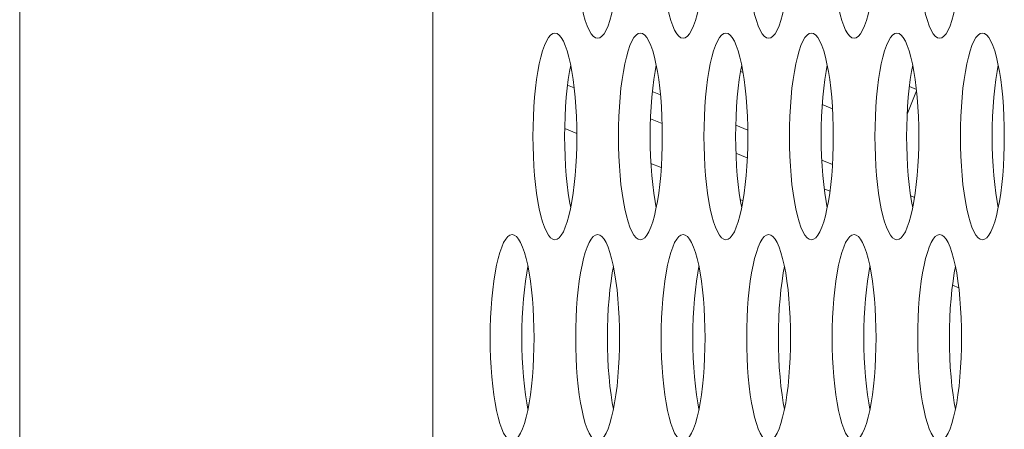
# Model space of a CAD drawing. Extents: x 0 to 184, y 1 to 140.
# Drawn here: x 11 to 12, y 81 to 82 of the extents above; entities that cross this region are included whole.
import ezdxf

# ---------------------------------------------------------------- set-up
doc = ezdxf.new("R2010")
doc.units = 0
doc.header["$MEASUREMENT"] = 0
doc.linetypes.add('DCAD_CONTINUOUS', pattern=[0])
doc.layers.add('00_COMPONENTS', color=7, linetype='DCAD_CONTINUOUS', lineweight=0)

msp = doc.modelspace()

# ---------------------------------------------------------------- linework, layer by layer
at = {"layer": '00_COMPONENTS', "color": 7, "linetype": 'DCAD_CONTINUOUS', "lineweight": 0, "ltscale": 0.004921}
for p, q in [((11.29889, 83.80795), (11.29889, 80.02294)), ((11.61385, 80.02291), (11.61385, 83.80795)), ((11.84834, 81.55546), (11.85032, 81.55466)), ((11.7165, 81.54504), (11.72159, 81.54298)), ((11.7873, 81.53766), (11.78113, 81.54016)), ((11.98253, 81.54068), (11.97539, 81.52301)), ((11.98242, 81.54179), (11.97707, 81.54396)), ((11.91064, 81.53029), (11.91846, 81.52714)), ((11.77972, 81.5195), (11.78858, 81.51592)), ((11.72353, 81.50823), (11.71434, 81.51194)), ((11.85386, 81.51077), (11.84474, 81.51446)), ((11.84487, 81.49317), (11.85353, 81.48967)), ((11.91845, 81.48468), (11.91027, 81.48798)), ((11.78794, 81.48221), (11.78005, 81.48539)), ((11.91215, 81.46599), (11.91652, 81.46422)), ((11.85027, 81.45702), (11.84813, 81.45789)), ((11.98099, 81.45941), (11.97806, 81.46059)), ((12.01474, 81.39057), (12.00992, 81.39252))]:
    msp.add_line(p, q, dxfattribs=at)
at = {"layer": '00_COMPONENTS', "color": 7, "linetype": 'DCAD_CONTINUOUS', "lineweight": 0, "ltscale": 0.004921, "flags": 128}
for points in [[(11.72272, 81.65954), (11.7228, 81.65192), (11.72303, 81.64438), (11.72342, 81.63697), (11.72396, 81.62976), (11.72465, 81.62281), (11.72548, 81.61621), (11.72644, 81.60999), (11.72753, 81.60424), (11.72874, 81.59901), (11.73006, 81.59435), (11.73147, 81.59031), (11.73296, 81.58694), (11.73452, 81.58428), (11.73613, 81.58235), (11.73777, 81.58119), (11.73943, 81.5808)], [(11.73943, 81.5808), (11.74109, 81.58119), (11.74274, 81.58235), (11.74434, 81.58428), (11.7459, 81.58694), (11.74739, 81.59031), (11.7488, 81.59435), (11.75012, 81.59901), (11.75133, 81.60424), (11.75242, 81.60999), (11.75339, 81.61621), (11.75421, 81.62281), (11.7549, 81.62976), (11.75544, 81.63697), (11.75583, 81.64438), (11.75607, 81.65192), (11.75614, 81.65954)], [(11.7879, 81.65954), (11.78797, 81.65192), (11.78821, 81.64438), (11.7886, 81.63697), (11.78914, 81.62976), (11.78982, 81.62281), (11.79065, 81.61621), (11.79162, 81.60999), (11.79271, 81.60424), (11.79392, 81.59901), (11.79524, 81.59435), (11.79665, 81.59031), (11.79814, 81.58694), (11.7997, 81.58428), (11.8013, 81.58235), (11.80295, 81.58119), (11.80461, 81.5808)], [(11.80461, 81.5808), (11.80627, 81.58119), (11.80791, 81.58235), (11.80952, 81.58428), (11.81108, 81.58694), (11.81257, 81.59031), (11.81398, 81.59435), (11.8153, 81.59901), (11.8165, 81.60424), (11.8176, 81.60999), (11.81856, 81.61621), (11.81939, 81.62281), (11.82008, 81.62976), (11.82062, 81.63697), (11.82101, 81.64438), (11.82124, 81.65192), (11.82132, 81.65954)], [(11.85307, 81.65954), (11.85315, 81.65192), (11.85338, 81.64438), (11.85377, 81.63697), (11.85431, 81.62976), (11.855, 81.62281), (11.85583, 81.61621), (11.85679, 81.60999), (11.85789, 81.60424), (11.85909, 81.59901), (11.86041, 81.59435), (11.86182, 81.59031), (11.86331, 81.58694), (11.86487, 81.58428), (11.86648, 81.58235), (11.86812, 81.58119), (11.86978, 81.5808)], [(11.86978, 81.5808), (11.87144, 81.58119), (11.87309, 81.58235), (11.8747, 81.58428), (11.87625, 81.58694), (11.87774, 81.59031), (11.87916, 81.59435), (11.88047, 81.59901), (11.88168, 81.60424), (11.88277, 81.60999), (11.88374, 81.61621), (11.88457, 81.62281), (11.88525, 81.62976), (11.88579, 81.63697), (11.88618, 81.64438), (11.88642, 81.65192), (11.88649, 81.65954)], [(11.91825, 81.65954), (11.91833, 81.65192), (11.91856, 81.64438), (11.91895, 81.63697), (11.91949, 81.62976), (11.92018, 81.62281), (11.92101, 81.61621), (11.92197, 81.60999), (11.92306, 81.60424), (11.92427, 81.59901), (11.92559, 81.59435), (11.927, 81.59031), (11.92849, 81.58694), (11.93005, 81.58428), (11.93166, 81.58235), (11.9333, 81.58119), (11.93496, 81.5808)], [(11.93496, 81.5808), (11.93662, 81.58119), (11.93826, 81.58235), (11.93987, 81.58428), (11.94143, 81.58694), (11.94292, 81.59031), (11.94433, 81.59435), (11.94565, 81.59901), (11.94686, 81.60424), (11.94795, 81.60999), (11.94891, 81.61621), (11.94974, 81.62281), (11.95043, 81.62976), (11.95097, 81.63697), (11.95136, 81.64438), (11.95159, 81.65192), (11.95167, 81.65954)], [(11.98342, 81.65954), (11.9835, 81.65192), (11.98374, 81.64438), (11.98412, 81.63697), (11.98466, 81.62976), (11.98535, 81.62281), (11.98618, 81.61621), (11.98715, 81.60999), (11.98824, 81.60424), (11.98945, 81.59901), (11.99076, 81.59435), (11.99217, 81.59031), (11.99366, 81.58694), (11.99522, 81.58428), (11.99683, 81.58235), (11.99847, 81.58119), (12.00013, 81.5808)], [(12.00013, 81.5808), (12.00179, 81.58119), (12.00344, 81.58235), (12.00505, 81.58428), (12.0066, 81.58694), (12.0081, 81.59031), (12.00951, 81.59435), (12.01082, 81.59901), (12.01203, 81.60424), (12.01312, 81.60999), (12.01409, 81.61621), (12.01492, 81.62281), (12.0156, 81.62976), (12.01614, 81.63697), (12.01653, 81.64438), (12.01677, 81.65192), (12.01685, 81.65954)], [(11.70684, 81.58473), (11.70518, 81.58435), (11.70354, 81.58318), (11.70193, 81.58126), (11.70037, 81.57859), (11.69888, 81.57522), (11.69747, 81.57119), (11.69616, 81.56652), (11.69495, 81.56129), (11.69385, 81.55554), (11.69289, 81.54933), (11.69206, 81.54272), (11.69137, 81.53578), (11.69083, 81.52857), (11.69045, 81.52115), (11.69021, 81.51361), (11.69013, 81.50599)], [(11.72356, 81.50599), (11.72348, 81.51361), (11.72324, 81.52115), (11.72285, 81.52857), (11.72231, 81.53578), (11.72163, 81.54272), (11.7208, 81.54933), (11.71983, 81.55554), (11.71874, 81.56129), (11.71753, 81.56652), (11.71622, 81.57119), (11.71481, 81.57522), (11.71331, 81.57859), (11.71176, 81.58126), (11.71015, 81.58318), (11.7085, 81.58435), (11.70684, 81.58473)], [(11.77202, 81.58473), (11.77036, 81.58435), (11.76872, 81.58318), (11.76711, 81.58126), (11.76555, 81.57859), (11.76406, 81.57522), (11.76265, 81.57119), (11.76133, 81.56652), (11.76012, 81.56129), (11.75903, 81.55554), (11.75807, 81.54933), (11.75724, 81.54272), (11.75655, 81.53578), (11.75601, 81.52857), (11.75562, 81.52115), (11.75539, 81.51361), (11.75531, 81.50599)], [(11.78873, 81.50599), (11.78865, 81.51361), (11.78842, 81.52115), (11.78803, 81.52857), (11.78749, 81.53578), (11.7868, 81.54272), (11.78597, 81.54933), (11.78501, 81.55554), (11.78392, 81.56129), (11.78271, 81.56652), (11.78139, 81.57119), (11.77998, 81.57522), (11.77849, 81.57859), (11.77693, 81.58126), (11.77532, 81.58318), (11.77368, 81.58435), (11.77202, 81.58473)], [(11.8372, 81.58473), (11.83554, 81.58435), (11.83389, 81.58318), (11.83228, 81.58126), (11.83073, 81.57859), (11.82923, 81.57522), (11.82782, 81.57119), (11.82651, 81.56652), (11.8253, 81.56129), (11.82421, 81.55554), (11.82324, 81.54933), (11.82241, 81.54272), (11.82173, 81.53578), (11.82118, 81.52857), (11.8208, 81.52115), (11.82056, 81.51361), (11.82048, 81.50599)], [(11.85391, 81.50599), (11.85383, 81.51361), (11.85359, 81.52115), (11.85321, 81.52857), (11.85267, 81.53578), (11.85198, 81.54272), (11.85115, 81.54933), (11.85018, 81.55554), (11.84909, 81.56129), (11.84788, 81.56652), (11.84657, 81.57119), (11.84516, 81.57522), (11.84367, 81.57859), (11.84211, 81.58126), (11.8405, 81.58318), (11.83886, 81.58435), (11.8372, 81.58473)], [(11.90237, 81.58473), (11.90071, 81.58435), (11.89907, 81.58318), (11.89746, 81.58126), (11.8959, 81.57859), (11.89441, 81.57522), (11.893, 81.57119), (11.89168, 81.56652), (11.89047, 81.56129), (11.88938, 81.55554), (11.88842, 81.54933), (11.88759, 81.54272), (11.8869, 81.53578), (11.88636, 81.52857), (11.88597, 81.52115), (11.88574, 81.51361), (11.88566, 81.50599)], [(11.91908, 81.50599), (11.919, 81.51361), (11.91877, 81.52115), (11.91838, 81.52857), (11.91784, 81.53578), (11.91715, 81.54272), (11.91632, 81.54933), (11.91536, 81.55554), (11.91427, 81.56129), (11.91306, 81.56652), (11.91174, 81.57119), (11.91033, 81.57522), (11.90884, 81.57859), (11.90728, 81.58126), (11.90567, 81.58318), (11.90403, 81.58435), (11.90237, 81.58473)], [(11.96755, 81.58473), (11.96589, 81.58435), (11.96424, 81.58318), (11.96263, 81.58126), (11.96108, 81.57859), (11.95958, 81.57522), (11.95817, 81.57119), (11.95686, 81.56652), (11.95565, 81.56129), (11.95456, 81.55554), (11.95359, 81.54933), (11.95276, 81.54272), (11.95208, 81.53578), (11.95154, 81.52857), (11.95115, 81.52115), (11.95091, 81.51361), (11.95083, 81.50599)], [(11.98426, 81.50599), (11.98418, 81.51361), (11.98395, 81.52115), (11.98356, 81.52857), (11.98302, 81.53578), (11.98233, 81.54272), (11.9815, 81.54933), (11.98054, 81.55554), (11.97944, 81.56129), (11.97823, 81.56652), (11.97692, 81.57119), (11.97551, 81.57522), (11.97402, 81.57859), (11.97246, 81.58126), (11.97085, 81.58318), (11.96921, 81.58435), (11.96755, 81.58473)], [(12.03272, 81.58473), (12.03106, 81.58435), (12.02942, 81.58318), (12.02781, 81.58126), (12.02625, 81.57859), (12.02476, 81.57522), (12.02335, 81.57119), (12.02203, 81.56652), (12.02082, 81.56129), (12.01973, 81.55554), (12.01877, 81.54933), (12.01794, 81.54272), (12.01725, 81.53578), (12.01671, 81.52857), (12.01632, 81.52115), (12.01609, 81.51361), (12.01601, 81.50599)], [(12.04943, 81.50599), (12.04936, 81.51361), (12.04912, 81.52115), (12.04873, 81.52857), (12.04819, 81.53578), (12.04751, 81.54272), (12.04668, 81.54933), (12.04571, 81.55554), (12.04462, 81.56129), (12.04341, 81.56652), (12.04209, 81.57119), (12.04068, 81.57522), (12.03919, 81.57859), (12.03763, 81.58126), (12.03603, 81.58318), (12.03438, 81.58435), (12.03272, 81.58473)], [(11.71892, 81.56036), (11.718, 81.55554), (11.71704, 81.54933), (11.71621, 81.54272), (11.71552, 81.53578), (11.71498, 81.52857), (11.71459, 81.52115), (11.71436, 81.51361), (11.71428, 81.50599)], [(11.78409, 81.56036), (11.78318, 81.55554), (11.78221, 81.54933), (11.78139, 81.54272), (11.7807, 81.53578), (11.78016, 81.52857), (11.77977, 81.52115), (11.77953, 81.51361), (11.77946, 81.50599)], [(11.84927, 81.56036), (11.84835, 81.55554), (11.84739, 81.54933), (11.84656, 81.54272), (11.84587, 81.53578), (11.84533, 81.52857), (11.84494, 81.52115), (11.84471, 81.51361), (11.84463, 81.50599)], [(11.91445, 81.56036), (11.91353, 81.55554), (11.91257, 81.54933), (11.91174, 81.54272), (11.91105, 81.53578), (11.91051, 81.52857), (11.91012, 81.52115), (11.90989, 81.51361), (11.90981, 81.50599)], [(11.97962, 81.56036), (11.97871, 81.55554), (11.97774, 81.54933), (11.97691, 81.54272), (11.97622, 81.53578), (11.97568, 81.52857), (11.9753, 81.52115), (11.97506, 81.51361), (11.97498, 81.50599)], [(12.0448, 81.56036), (12.04388, 81.55554), (12.04292, 81.54933), (12.04209, 81.54272), (12.0414, 81.53578), (12.04086, 81.52857), (12.04047, 81.52115), (12.04024, 81.51361), (12.04016, 81.50599)], [(11.69013, 81.50599), (11.69021, 81.49838), (11.69045, 81.49083), (11.69083, 81.48342), (11.69137, 81.47621), (11.69206, 81.46927), (11.69289, 81.46266), (11.69385, 81.45645), (11.69495, 81.4507), (11.69616, 81.44546), (11.69747, 81.4408), (11.69888, 81.43676), (11.70037, 81.4334), (11.70193, 81.43073), (11.70354, 81.42881), (11.70518, 81.42764), (11.70684, 81.42725)], [(11.70684, 81.42725), (11.7085, 81.42764), (11.71015, 81.42881), (11.71176, 81.43073), (11.71331, 81.43339), (11.71481, 81.43676), (11.71622, 81.4408), (11.71753, 81.44546), (11.71874, 81.4507), (11.71983, 81.45645), (11.7208, 81.46266), (11.72163, 81.46927), (11.72231, 81.47621), (11.72285, 81.48342), (11.72324, 81.49083), (11.72348, 81.49838), (11.72356, 81.50599)], [(11.71428, 81.50599), (11.71436, 81.49838), (11.71459, 81.49083), (11.71498, 81.48342), (11.71552, 81.47621), (11.71621, 81.46927), (11.71704, 81.46266), (11.718, 81.45645), (11.71892, 81.45163)], [(11.75531, 81.50599), (11.75539, 81.49838), (11.75562, 81.49083), (11.75601, 81.48342), (11.75655, 81.47621), (11.75724, 81.46927), (11.75807, 81.46266), (11.75903, 81.45645), (11.76012, 81.4507), (11.76133, 81.44546), (11.76265, 81.4408), (11.76406, 81.43676), (11.76555, 81.4334), (11.76711, 81.43073), (11.76872, 81.42881), (11.77036, 81.42764), (11.77202, 81.42725)], [(11.77202, 81.42725), (11.77368, 81.42764), (11.77532, 81.42881), (11.77693, 81.43073), (11.77849, 81.43339), (11.77998, 81.43676), (11.78139, 81.4408), (11.78271, 81.44546), (11.78392, 81.4507), (11.78501, 81.45645), (11.78597, 81.46266), (11.7868, 81.46927), (11.78749, 81.47621), (11.78803, 81.48342), (11.78842, 81.49083), (11.78865, 81.49838), (11.78873, 81.50599)], [(11.77946, 81.50599), (11.77953, 81.49838), (11.77977, 81.49083), (11.78016, 81.48342), (11.7807, 81.47621), (11.78139, 81.46927), (11.78221, 81.46266), (11.78318, 81.45645), (11.78409, 81.45163)], [(11.82048, 81.50599), (11.82056, 81.49838), (11.8208, 81.49083), (11.82118, 81.48342), (11.82173, 81.47621), (11.82241, 81.46927), (11.82324, 81.46266), (11.82421, 81.45645), (11.8253, 81.4507), (11.82651, 81.44546), (11.82782, 81.4408), (11.82923, 81.43676), (11.83073, 81.4334), (11.83228, 81.43073), (11.83389, 81.42881), (11.83553, 81.42764), (11.8372, 81.42725)], [(11.8372, 81.42725), (11.83886, 81.42764), (11.8405, 81.42881), (11.84211, 81.43073), (11.84367, 81.43339), (11.84516, 81.43676), (11.84657, 81.4408), (11.84788, 81.44546), (11.84909, 81.4507), (11.85018, 81.45645), (11.85115, 81.46266), (11.85198, 81.46927), (11.85267, 81.47621), (11.85321, 81.48342), (11.85359, 81.49083), (11.85383, 81.49838), (11.85391, 81.50599)], [(11.84463, 81.50599), (11.84471, 81.49838), (11.84494, 81.49083), (11.84533, 81.48342), (11.84587, 81.47621), (11.84656, 81.46927), (11.84739, 81.46266), (11.84835, 81.45645), (11.84927, 81.45163)], [(11.88566, 81.50599), (11.88574, 81.49838), (11.88597, 81.49083), (11.88636, 81.48342), (11.8869, 81.47621), (11.88759, 81.46927), (11.88842, 81.46266), (11.88938, 81.45645), (11.89047, 81.4507), (11.89168, 81.44546), (11.893, 81.4408), (11.89441, 81.43676), (11.8959, 81.4334), (11.89746, 81.43073), (11.89907, 81.42881), (11.90071, 81.42764), (11.90237, 81.42725)], [(11.90237, 81.42725), (11.90403, 81.42764), (11.90567, 81.42881), (11.90728, 81.43073), (11.90884, 81.43339), (11.91033, 81.43676), (11.91174, 81.4408), (11.91306, 81.44546), (11.91427, 81.4507), (11.91536, 81.45645), (11.91632, 81.46266), (11.91715, 81.46927), (11.91784, 81.47621), (11.91838, 81.48342), (11.91877, 81.49083), (11.919, 81.49838), (11.91908, 81.50599)], [(11.90981, 81.50599), (11.90989, 81.49838), (11.91012, 81.49083), (11.91051, 81.48342), (11.91105, 81.47621), (11.91174, 81.46927), (11.91257, 81.46266), (11.91353, 81.45645), (11.91445, 81.45163)], [(11.95083, 81.50599), (11.95091, 81.49838), (11.95115, 81.49083), (11.95154, 81.48342), (11.95208, 81.47621), (11.95276, 81.46927), (11.95359, 81.46266), (11.95456, 81.45645), (11.95565, 81.4507), (11.95686, 81.44546), (11.95817, 81.4408), (11.95958, 81.43676), (11.96108, 81.4334), (11.96263, 81.43073), (11.96424, 81.42881), (11.96589, 81.42764), (11.96755, 81.42725)], [(11.96755, 81.42725), (11.96921, 81.42764), (11.97085, 81.42881), (11.97246, 81.43073), (11.97402, 81.43339), (11.97551, 81.43676), (11.97692, 81.4408), (11.97823, 81.44546), (11.97944, 81.4507), (11.98054, 81.45645), (11.9815, 81.46266), (11.98233, 81.46927), (11.98302, 81.47621), (11.98356, 81.48342), (11.98395, 81.49083), (11.98418, 81.49838), (11.98426, 81.50599)], [(11.97498, 81.50599), (11.97506, 81.49838), (11.9753, 81.49083), (11.97568, 81.48342), (11.97622, 81.47621), (11.97691, 81.46927), (11.97774, 81.46266), (11.97871, 81.45645), (11.97962, 81.45163)], [(12.01601, 81.50599), (12.01609, 81.49838), (12.01632, 81.49083), (12.01671, 81.48342), (12.01725, 81.47621), (12.01794, 81.46927), (12.01877, 81.46266), (12.01973, 81.45645), (12.02082, 81.4507), (12.02203, 81.44546), (12.02335, 81.4408), (12.02476, 81.43676), (12.02625, 81.4334), (12.02781, 81.43073), (12.02942, 81.42881), (12.03106, 81.42764), (12.03272, 81.42725)], [(12.03272, 81.42725), (12.03438, 81.42764), (12.03603, 81.42881), (12.03763, 81.43073), (12.03919, 81.43339), (12.04068, 81.43676), (12.04209, 81.4408), (12.04341, 81.44546), (12.04462, 81.4507), (12.04571, 81.45645), (12.04668, 81.46266), (12.04751, 81.46927), (12.04819, 81.47621), (12.04873, 81.48342), (12.04912, 81.49083), (12.04936, 81.49838), (12.04943, 81.50599)], [(12.04016, 81.50599), (12.04024, 81.49838), (12.04047, 81.49083), (12.04086, 81.48342), (12.0414, 81.47621), (12.04209, 81.46927), (12.04292, 81.46266), (12.04388, 81.45645), (12.0448, 81.45163)], [(11.67426, 81.43119), (11.6726, 81.4308), (11.67095, 81.42964), (11.66934, 81.42771), (11.66779, 81.42505), (11.66629, 81.42168), (11.66488, 81.41764), (11.66357, 81.41298), (11.66236, 81.40775), (11.66127, 81.40199), (11.6603, 81.39578), (11.65947, 81.38917), (11.65879, 81.38223), (11.65825, 81.37502), (11.65786, 81.36761), (11.65762, 81.36006), (11.65754, 81.35245)], [(11.69097, 81.35245), (11.69089, 81.36006), (11.69066, 81.36761), (11.69027, 81.37502), (11.68973, 81.38223), (11.68904, 81.38917), (11.68821, 81.39578), (11.68725, 81.40199), (11.68615, 81.40775), (11.68494, 81.41298), (11.68363, 81.41764), (11.68222, 81.42168), (11.68073, 81.42505), (11.67917, 81.42771), (11.67756, 81.42964), (11.67592, 81.4308), (11.67426, 81.43119)], [(11.73943, 81.43119), (11.73777, 81.4308), (11.73613, 81.42964), (11.73452, 81.42771), (11.73296, 81.42505), (11.73147, 81.42168), (11.73006, 81.41764), (11.72874, 81.41298), (11.72753, 81.40775), (11.72644, 81.40199), (11.72548, 81.39578), (11.72465, 81.38917), (11.72396, 81.38223), (11.72342, 81.37502), (11.72303, 81.36761), (11.7228, 81.36006), (11.72272, 81.35245)], [(11.75614, 81.35245), (11.75607, 81.36006), (11.75583, 81.36761), (11.75544, 81.37502), (11.7549, 81.38223), (11.75421, 81.38917), (11.75339, 81.39578), (11.75242, 81.40199), (11.75133, 81.40775), (11.75012, 81.41298), (11.7488, 81.41764), (11.74739, 81.42168), (11.7459, 81.42505), (11.74434, 81.42771), (11.74274, 81.42964), (11.74109, 81.4308), (11.73943, 81.43119)], [(11.80461, 81.43119), (11.80295, 81.4308), (11.8013, 81.42964), (11.7997, 81.42771), (11.79814, 81.42505), (11.79665, 81.42168), (11.79524, 81.41764), (11.79392, 81.41298), (11.79271, 81.40775), (11.79162, 81.40199), (11.79065, 81.39578), (11.78982, 81.38917), (11.78914, 81.38223), (11.7886, 81.37502), (11.78821, 81.36761), (11.78797, 81.36006), (11.7879, 81.35245)], [(11.82132, 81.35245), (11.82124, 81.36006), (11.82101, 81.36761), (11.82062, 81.37502), (11.82008, 81.38223), (11.81939, 81.38917), (11.81856, 81.39578), (11.8176, 81.40199), (11.8165, 81.40775), (11.8153, 81.41298), (11.81398, 81.41764), (11.81257, 81.42168), (11.81108, 81.42505), (11.80952, 81.42771), (11.80791, 81.42964), (11.80627, 81.4308), (11.80461, 81.43119)], [(11.86978, 81.43119), (11.86812, 81.4308), (11.86648, 81.42964), (11.86487, 81.42771), (11.86331, 81.42505), (11.86182, 81.42168), (11.86041, 81.41764), (11.85909, 81.41298), (11.85789, 81.40775), (11.85679, 81.40199), (11.85583, 81.39578), (11.855, 81.38917), (11.85431, 81.38223), (11.85377, 81.37502), (11.85338, 81.36761), (11.85315, 81.36006), (11.85307, 81.35245)], [(11.88649, 81.35245), (11.88642, 81.36006), (11.88618, 81.36761), (11.88579, 81.37502), (11.88525, 81.38223), (11.88457, 81.38917), (11.88374, 81.39578), (11.88277, 81.40199), (11.88168, 81.40775), (11.88047, 81.41298), (11.87916, 81.41764), (11.87774, 81.42168), (11.87625, 81.42505), (11.8747, 81.42771), (11.87309, 81.42964), (11.87144, 81.4308), (11.86978, 81.43119)], [(11.93496, 81.43119), (11.9333, 81.4308), (11.93166, 81.42964), (11.93005, 81.42771), (11.92849, 81.42505), (11.927, 81.42168), (11.92559, 81.41764), (11.92427, 81.41298), (11.92306, 81.40775), (11.92197, 81.40199), (11.92101, 81.39578), (11.92018, 81.38917), (11.91949, 81.38223), (11.91895, 81.37502), (11.91856, 81.36761), (11.91833, 81.36006), (11.91825, 81.35245)], [(11.95167, 81.35245), (11.95159, 81.36006), (11.95136, 81.36761), (11.95097, 81.37502), (11.95043, 81.38223), (11.94974, 81.38917), (11.94891, 81.39578), (11.94795, 81.40199), (11.94686, 81.40775), (11.94565, 81.41298), (11.94433, 81.41764), (11.94292, 81.42168), (11.94143, 81.42505), (11.93987, 81.42771), (11.93826, 81.42964), (11.93662, 81.4308), (11.93496, 81.43119)], [(12.00013, 81.43119), (11.99847, 81.4308), (11.99683, 81.42964), (11.99522, 81.42771), (11.99366, 81.42505), (11.99217, 81.42168), (11.99076, 81.41764), (11.98945, 81.41298), (11.98824, 81.40775), (11.98715, 81.40199), (11.98618, 81.39578), (11.98535, 81.38917), (11.98466, 81.38223), (11.98412, 81.37502), (11.98374, 81.36761), (11.9835, 81.36006), (11.98342, 81.35245)], [(12.01685, 81.35245), (12.01677, 81.36006), (12.01653, 81.36761), (12.01614, 81.37502), (12.0156, 81.38223), (12.01492, 81.38917), (12.01409, 81.39578), (12.01312, 81.40199), (12.01203, 81.40775), (12.01082, 81.41298), (12.00951, 81.41764), (12.0081, 81.42168), (12.0066, 81.42505), (12.00505, 81.42771), (12.00344, 81.42964), (12.00179, 81.4308), (12.00013, 81.43119)], [(11.68633, 81.40682), (11.68542, 81.40199), (11.68445, 81.39578), (11.68362, 81.38917), (11.68293, 81.38223), (11.68239, 81.37502), (11.68201, 81.36761), (11.68177, 81.36006), (11.68169, 81.35245)], [(11.75151, 81.40682), (11.75059, 81.40199), (11.74963, 81.39578), (11.7488, 81.38917), (11.74811, 81.38223), (11.74757, 81.37502), (11.74718, 81.36761), (11.74695, 81.36006), (11.74687, 81.35245)], [(11.81668, 81.40682), (11.81577, 81.40199), (11.8148, 81.39578), (11.81397, 81.38917), (11.81329, 81.38223), (11.81275, 81.37502), (11.81236, 81.36761), (11.81212, 81.36006), (11.81204, 81.35245)], [(11.88186, 81.40682), (11.88094, 81.40199), (11.87998, 81.39578), (11.87915, 81.38917), (11.87846, 81.38223), (11.87792, 81.37502), (11.87753, 81.36761), (11.8773, 81.36006), (11.87722, 81.35245)], [(11.94703, 81.40682), (11.94612, 81.40199), (11.94515, 81.39578), (11.94432, 81.38917), (11.94364, 81.38223), (11.9431, 81.37502), (11.94271, 81.36761), (11.94247, 81.36006), (11.9424, 81.35245)], [(12.01221, 81.40682), (12.01129, 81.40199), (12.01033, 81.39578), (12.0095, 81.38917), (12.00881, 81.38223), (12.00827, 81.37502), (12.00788, 81.36761), (12.00765, 81.36006), (12.00757, 81.35245)], [(11.65754, 81.35245), (11.65762, 81.34484), (11.65786, 81.33729), (11.65825, 81.32988), (11.65879, 81.32267), (11.65947, 81.31573), (11.6603, 81.30912), (11.66127, 81.30291), (11.66236, 81.29716), (11.66357, 81.29192), (11.66488, 81.28726), (11.66629, 81.28322), (11.66779, 81.27985), (11.66934, 81.27719), (11.67095, 81.27526), (11.6726, 81.2741), (11.67426, 81.27371)], [(11.67426, 81.27371), (11.67592, 81.2741), (11.67756, 81.27526), (11.67917, 81.27719), (11.68073, 81.27985), (11.68222, 81.28322), (11.68363, 81.28726), (11.68494, 81.29192), (11.68615, 81.29716), (11.68725, 81.30291), (11.68821, 81.30912), (11.68904, 81.31573), (11.68973, 81.32267), (11.69027, 81.32988), (11.69066, 81.33729), (11.69089, 81.34484), (11.69097, 81.35245)], [(11.68169, 81.35245), (11.68177, 81.34484), (11.68201, 81.33729), (11.68239, 81.32988), (11.68293, 81.32267), (11.68362, 81.31573), (11.68445, 81.30912), (11.68542, 81.30291), (11.68633, 81.29809)], [(11.72272, 81.35245), (11.7228, 81.34484), (11.72303, 81.33729), (11.72342, 81.32988), (11.72396, 81.32267), (11.72465, 81.31573), (11.72548, 81.30912), (11.72644, 81.30291), (11.72753, 81.29716), (11.72874, 81.29192), (11.73006, 81.28726), (11.73147, 81.28322), (11.73296, 81.27985), (11.73452, 81.27719), (11.73613, 81.27526), (11.73777, 81.2741), (11.73943, 81.27371)], [(11.73943, 81.27371), (11.74109, 81.2741), (11.74274, 81.27526), (11.74434, 81.27719), (11.7459, 81.27985), (11.74739, 81.28322), (11.7488, 81.28726), (11.75012, 81.29192), (11.75133, 81.29716), (11.75242, 81.30291), (11.75339, 81.30912), (11.75421, 81.31573), (11.7549, 81.32267), (11.75544, 81.32988), (11.75583, 81.33729), (11.75607, 81.34484), (11.75614, 81.35245)], [(11.74687, 81.35245), (11.74695, 81.34484), (11.74718, 81.33729), (11.74757, 81.32988), (11.74811, 81.32267), (11.7488, 81.31573), (11.74963, 81.30912), (11.75059, 81.30291), (11.75151, 81.29809)], [(11.7879, 81.35245), (11.78797, 81.34484), (11.78821, 81.33729), (11.7886, 81.32988), (11.78914, 81.32267), (11.78982, 81.31573), (11.79065, 81.30912), (11.79162, 81.30291), (11.79271, 81.29716), (11.79392, 81.29192), (11.79524, 81.28726), (11.79665, 81.28322), (11.79814, 81.27985), (11.7997, 81.27719), (11.8013, 81.27526), (11.80295, 81.2741), (11.80461, 81.27371)], [(11.80461, 81.27371), (11.80627, 81.2741), (11.80791, 81.27526), (11.80952, 81.27719), (11.81108, 81.27985), (11.81257, 81.28322), (11.81398, 81.28726), (11.8153, 81.29192), (11.8165, 81.29716), (11.8176, 81.30291), (11.81856, 81.30912), (11.81939, 81.31573), (11.82008, 81.32267), (11.82062, 81.32988), (11.82101, 81.33729), (11.82124, 81.34484), (11.82132, 81.35245)], [(11.81204, 81.35245), (11.81212, 81.34484), (11.81236, 81.33729), (11.81275, 81.32988), (11.81329, 81.32267), (11.81397, 81.31573), (11.8148, 81.30912), (11.81577, 81.30291), (11.81668, 81.29809)], [(11.85307, 81.35245), (11.85315, 81.34484), (11.85338, 81.33729), (11.85377, 81.32988), (11.85431, 81.32267), (11.855, 81.31573), (11.85583, 81.30912), (11.85679, 81.30291), (11.85789, 81.29716), (11.85909, 81.29192), (11.86041, 81.28726), (11.86182, 81.28322), (11.86331, 81.27985), (11.86487, 81.27719), (11.86648, 81.27526), (11.86812, 81.2741), (11.86978, 81.27371)], [(11.86978, 81.27371), (11.87144, 81.2741), (11.87309, 81.27526), (11.8747, 81.27719), (11.87625, 81.27985), (11.87774, 81.28322), (11.87916, 81.28726), (11.88047, 81.29192), (11.88168, 81.29716), (11.88277, 81.30291), (11.88374, 81.30912), (11.88457, 81.31573), (11.88525, 81.32267), (11.88579, 81.32988), (11.88618, 81.33729), (11.88642, 81.34484), (11.88649, 81.35245)], [(11.87722, 81.35245), (11.8773, 81.34484), (11.87753, 81.33729), (11.87792, 81.32988), (11.87846, 81.32267), (11.87915, 81.31573), (11.87998, 81.30912), (11.88094, 81.30291), (11.88186, 81.29809)], [(11.91825, 81.35245), (11.91833, 81.34484), (11.91856, 81.33729), (11.91895, 81.32988), (11.91949, 81.32267), (11.92018, 81.31573), (11.92101, 81.30912), (11.92197, 81.30291), (11.92306, 81.29716), (11.92427, 81.29192), (11.92559, 81.28726), (11.927, 81.28322), (11.92849, 81.27985), (11.93005, 81.27719), (11.93166, 81.27526), (11.9333, 81.2741), (11.93496, 81.27371)], [(11.93496, 81.27371), (11.93662, 81.2741), (11.93826, 81.27526), (11.93987, 81.27719), (11.94143, 81.27985), (11.94292, 81.28322), (11.94433, 81.28726), (11.94565, 81.29192), (11.94686, 81.29716), (11.94795, 81.30291), (11.94891, 81.30912), (11.94974, 81.31573), (11.95043, 81.32267), (11.95097, 81.32988), (11.95136, 81.33729), (11.95159, 81.34484), (11.95167, 81.35245)], [(11.9424, 81.35245), (11.94247, 81.34484), (11.94271, 81.33729), (11.9431, 81.32988), (11.94364, 81.32267), (11.94432, 81.31573), (11.94515, 81.30912), (11.94612, 81.30291), (11.94703, 81.29809)], [(11.98342, 81.35245), (11.9835, 81.34484), (11.98374, 81.33729), (11.98412, 81.32988), (11.98466, 81.32267), (11.98535, 81.31573), (11.98618, 81.30912), (11.98715, 81.30291), (11.98824, 81.29716), (11.98945, 81.29192), (11.99076, 81.28726), (11.99217, 81.28322), (11.99366, 81.27985), (11.99522, 81.27719), (11.99683, 81.27526), (11.99847, 81.2741), (12.00013, 81.27371)], [(12.00013, 81.27371), (12.00179, 81.2741), (12.00344, 81.27526), (12.00505, 81.27719), (12.0066, 81.27985), (12.0081, 81.28322), (12.00951, 81.28726), (12.01082, 81.29192), (12.01203, 81.29716), (12.01312, 81.30291), (12.01409, 81.30912), (12.01492, 81.31573), (12.0156, 81.32267), (12.01614, 81.32988), (12.01653, 81.33729), (12.01677, 81.34484), (12.01685, 81.35245)], [(12.00757, 81.35245), (12.00765, 81.34484), (12.00788, 81.33729), (12.00827, 81.32988), (12.00881, 81.32267), (12.0095, 81.31573), (12.01033, 81.30912), (12.01129, 81.30291), (12.01221, 81.29809)]]:
    msp.add_lwpolyline(points, dxfattribs=at)

doc.saveas('drawing.dxf')
